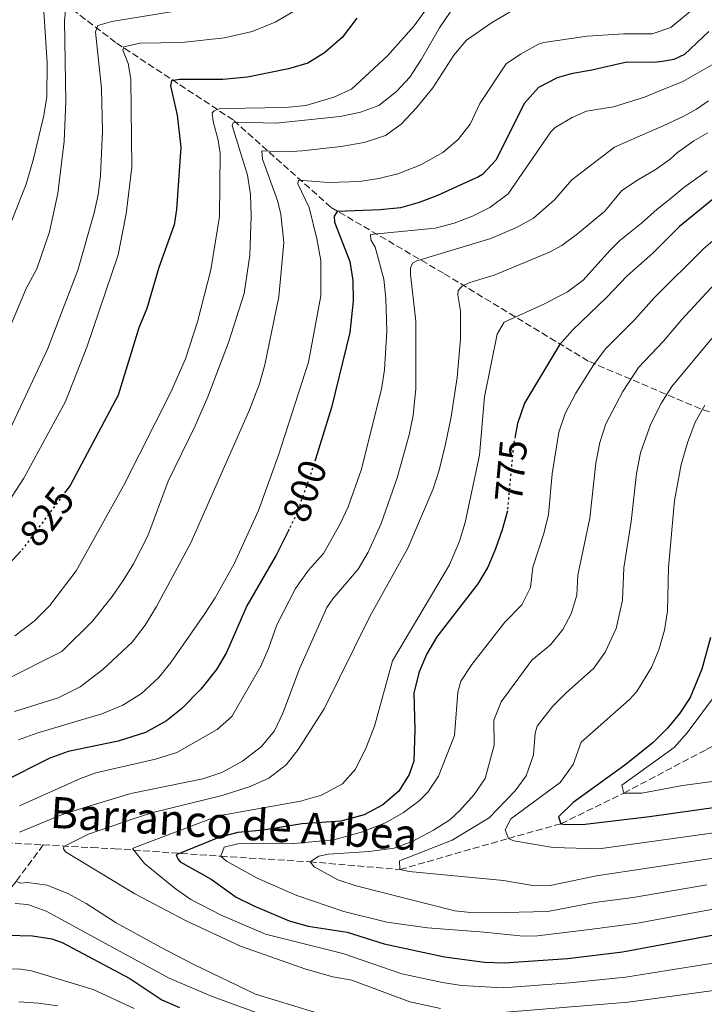
# Model space of a CAD drawing. Units: metres. Extents: x 665272 to 668737, y 4737353 to 4739749.
# Drawn here: x 666062 to 666237, y 4739182 to 4739434 of the extents above; entities that cross this region are included whole.
import ezdxf
from ezdxf.enums import TextEntityAlignment as Align

# ---------------------------------------------------------------- set-up
doc = ezdxf.new("R2010")
doc.units = ezdxf.units.M
doc.header["$MEASUREMENT"] = 0
doc.linetypes.add('DGN Style 3', pattern=[2.435890702152634, 1.739921930109024, -0.6959687720436097])
doc.linetypes.add('DGN Style 5', pattern=[1.217945351076317, 0.5219765790327072, -0.6959687720436097])
for name, color, linetype, lineweight in [('Barranco lineal', 142, 'DGN Style 3', 13), ('Cota de curva de nivel directora', 7, 'Continuous', 0), ('Curva de nivel directora', 30, 'Continuous', 30), ('Curva de nivel directora no vista', 30, 'DGN Style 5', 30), ('Curva de nivel intermedia', 30, 'Continuous', 0), ('Texto de arroyo-regatas y barrancos', 142, 'Continuous', 0)]:
    doc.layers.add(name, color=color, linetype=linetype, lineweight=lineweight)
doc.styles.add('Style-Arial', font='arial.ttf')

msp = doc.modelspace()

# ---------------------------------------------------------------- linework, layer by layer
at = {"layer": 'Barranco lineal', "color": 142, "linetype": 'DGN Style 3', "lineweight": 13, "extrusion": (0.2071752482722146, 0.6877693547796083, 0.695738263378828), "elevation": 3398032.144513072, "flags": 128}
msp.add_lwpolyline([(729170.9909450844, -3290219.653951721), (729165.1554987341, -3290222.855977), (729154.7496296557, -3290226.475657751)], dxfattribs=at)
at = {"layer": 'Barranco lineal', "color": 142, "linetype": 'DGN Style 3', "lineweight": 13}
for points in [[(666348.0300000003, 4739288.02, 710), (666332.6299999999, 4739295.119999999, 718.4400000000023), (666307.1200000001, 4739306.720000001, 730.5), (666266.6900000004, 4739324.949999999, 742.75), (666236.54, 4739334.560000001, 755.2299999999959), (666207.7100000001, 4739346.83, 770.8300000000019), (666170.5999999996, 4739369.359999999, 787.4600000000065), (666141.7699999996, 4739386.27, 801.4900000000052), (666116.7100000001, 4739408.67, 815.929999999993), (666086.5499999998, 4739428.560000001, 831.429999999993), (666064.0199999996, 4739445.800000001, 847.8600000000006), (666042.4800000006, 4739454.680000001, 859.6900000000023)], [(666067.9900000002, 4739222.74, 786.4700000000012), (666080.4199999999, 4739222.050000001, 783.4400000000023), (666086.3200000003, 4739221.730000001, 782.820000000007), (666113.5300000003, 4739219.82, 770), (666136.4100000003, 4739218.4, 765), (666159.4500000002, 4739216.42, 760), (666187.2699999996, 4739224.41, 755), (666200.7400000002, 4739228.180000001, 750), (666216.8499999996, 4739236.039999999, 745), (666237.9600000001, 4739247.17, 740), (666258.9199999999, 4739257.77, 735), (666285.2400000002, 4739269.640000001, 730), (666309.7199999997, 4739280.109999999, 725), (666317.4299999997, 4739282.720000001, 720), (666331, 4739286.199999999, 715), (666348.0300000003, 4739288.02, 710)], [(666067.9900000002, 4739222.74, 786.4700000000012), (666061.0499999998, 4739213.32, 790), (666053.8300000001, 4739204.119999999, 795), (666050.7999999998, 4739196.220000001, 800), (666046.0099999999, 4739184.84, 805), (666043.1299999999, 4739178.92, 810), (666040.0499999998, 4739171.029999999, 815), (666037.2300000006, 4739166.460000001, 820), (666032.9000000004, 4739159.42, 825), (666009.3700000001, 4739131.350000001, 840), (666002.9699999997, 4739121.42, 845), (665998.8499999996, 4739112.630000001, 849.550000000003), (665984.8200000003, 4739093.449999999, 861.4400000000023), (665974.3799999999, 4739079.529999999, 871.2100000000064), (665965.4299999997, 4739068.59, 878.029999999999), (665956.4900000002, 4739052.189999999, 888.8500000000058), (665947.54, 4739029.32, 904.8500000000058)]]:
    msp.add_polyline3d(points, dxfattribs=at)
at = {"layer": 'Curva de nivel directora', "color": 30, "linetype": 'Continuous', "lineweight": 30, "flags": 128}
for points, elevation in [([(666148.42, 4739434.780000002), (666144.6000000001, 4739429.79), (666140.0899999996, 4739425.9), (666135.8299999994, 4739423.280000002), (666130.8899999995, 4739421.760000001), (666120.3499999985, 4739419.66), (666114.0399999986, 4739419.09), (666102.9400000009, 4739419.020000001), (666100.9299999992, 4739418.730000002), (666100.6299999997, 4739417.430000002), (666102.2999999993, 4739409.920000001), (666103.2800000006, 4739401.710000001), (666102.1899999998, 4739385.680000001), (666101.610000001, 4739381.800000001), (666097.6700000003, 4739370.810000002), (666094.5299999998, 4739360.310000001), (666092.5099999993, 4739355.32), (666087.2499999999, 4739338.130000002), (666074.9299999997, 4739314.95), (666073.7899999997, 4739313.430000001)], 825.0000000000001), ([(666238.6099999996, 4739431.350000001), (666232.4099999992, 4739425.460000004), (666229.6399999999, 4739424.190000001), (666226.7999999989, 4739423.680000001), (666224.5999999995, 4739423.380000002), (666217.6300000002, 4739423.460000002), (666208.6899999996, 4739421.420000001), (666203.3899999999, 4739420.54), (666199.78, 4739419.449999999), (666194.9700000001, 4739416.970000001), (666191.3499999989, 4739412.980000001), (666183.9999999997, 4739398.390000002), (666180.5799999998, 4739394.699999999), (666179.5799999986, 4739394.100000001), (666169.0599999997, 4739389.34), (666164.3999999994, 4739387.490000002), (666159.5899999993, 4739386.120000001), (666154.3599999989, 4739385.62), (666143.3199999994, 4739385.220000003), (666142.6199999999, 4739384.030000002), (666142.7099999993, 4739382.420000002), (666146.5800000007, 4739372.400000001), (666147.3499999995, 4739367.460000002), (666147.4500000001, 4739362.190000001), (666146.6200000008, 4739354.189999999), (666141.9499999993, 4739334.890000001), (666137.7899999997, 4739321.680000001)], 800.0000000000001), ([(666240.4299999991, 4739388.960000002), (666231.1599999998, 4739381.320000002), (666224.2599999999, 4739374.470000001), (666217.5799999988, 4739368.590000001), (666212.5099999994, 4739363.250000001), (666203.6499999993, 4739354.730000001), (666200.3300000001, 4739350.99), (666191.3600000001, 4739336.02), (666189.6300000001, 4739330.82), (666188.9799999997, 4739327.550000003)], 775.0000000000002), ([(666186.9900000005, 4739308.439999999), (666186.9900000005, 4739308.390000001), (666185.7000000007, 4739303.560000002), (666183.9799999995, 4739298.720000001), (666181.9500000001, 4739294.010000002), (666179.4600000001, 4739289.670000001), (666168.8799999988, 4739276.070000002), (666166.3099999982, 4739271.78), (666164.3599999992, 4739267.16), (666163.0499999993, 4739261.76), (666163.3099999987, 4739252.24), (666163.019999998, 4739244.24), (666161.7999999998, 4739240.800000001), (666159.1600000003, 4739236.560000001), (666155.0599999987, 4739233.050000002), (666150.2999999998, 4739230.470000002), (666144.2899999995, 4739228.810000001), (666134.3099999994, 4739228.140000001), (666124.4299999999, 4739226.5), (666117.8600000007, 4739225.900000001), (666113.0300000005, 4739224.650000001), (666102.1200000006, 4739220.17), (666102.5099999994, 4739219.170000001), (666103.1100000007, 4739218.359999999), (666111.0999999993, 4739213.930000001), (666117.4899999996, 4739209.310000001), (666121.969999999, 4739207.080000001), (666131.0799999996, 4739203.260000001), (666135.9000000008, 4739201.929999999), (666145.8899999999, 4739200.380000002), (666155.4000000006, 4739197.369999999), (666170.8500000001, 4739194.050000002), (666181.1599999988, 4739192.660000001), (666186.1499999999, 4739192.470000002), (666202.3799999997, 4739193.590000002), (666216.5499999984, 4739195.279999999), (666241.3599999989, 4739199.939999999)], 775.0000000000001), ([(666131.0300000004, 4739303.720000001), (666127.709999999, 4739297.02), (666120.1899999997, 4739284.04), (666115.0199999998, 4739272.050000001), (666112.4600000004, 4739267.75), (666108.4299999983, 4739262.680000001), (666103.4599999995, 4739257.680000001), (666099.5799999991, 4739254.529999999), (666094.199999999, 4739251.600000001), (666087.2199999986, 4739249.33), (666074.3999999998, 4739246.67), (666069.6900000003, 4739245.01), (666057.4599999995, 4739238.82)], 800.0000000000001), ([(666062.2699999996, 4739298.050000001), (666055.1300000005, 4739290.470000001)], 825.0000000000002), ([(666239.0999999992, 4739275.930000001), (666236.8899999985, 4739267.800000002), (666233.8199999996, 4739260.510000001), (666231.229999999, 4739256.520000001), (666228.0499999984, 4739252.66), (666224.2599999999, 4739248.960000001), (666217.1499999998, 4739243.160000001), (666203.8899999984, 4739233.61), (666200.1100000008, 4739229.949999999), (666200.739999999, 4739228.180000001), (666201.9399999992, 4739227.939999999), (666206.9399999994, 4739228.08), (666223.4699999986, 4739230.04), (666247.11, 4739233.350000001)], 750.0000000000001), ([(666058.8200000006, 4739199.600000001), (666065.2200000001, 4739199.380000001), (666070.2200000001, 4739198.689999999), (666072.8199999996, 4739197.750000001), (666090.2000000003, 4739188.480000001), (666098.39, 4739183.050000003), (666102.9800000011, 4739181.080000001)], 800.0000000000001)]:
    msp.add_lwpolyline(points, dxfattribs=dict(at, elevation=elevation))
at = {"layer": 'Curva de nivel directora no vista', "color": 30, "linetype": 'DGN Style 5', "lineweight": 30, "flags": 128}
for points, elevation in [([(666188.9799999997, 4739327.550000003), (666188.5199999993, 4739325.199999999), (666186.9900000005, 4739308.439999999)], 775.0000000000005), ([(666137.7899999997, 4739321.680000001), (666136.7900000004, 4739318.5), (666132.9500000004, 4739307.61), (666131.0300000004, 4739303.720000001)], 800.0000000000005), ([(666073.7899999997, 4739313.430000001), (666062.3900000001, 4739298.180000001), (666062.2699999996, 4739298.050000001)], 825.0000000000005)]:
    msp.add_lwpolyline(points, dxfattribs=dict(at, elevation=elevation))
at = {"layer": 'Curva de nivel intermedia', "color": 30, "linetype": 'Continuous', "lineweight": 0, "flags": 128}
for points, elevation in [([(666241.4200000014, 4739442.869999997), (666228.8900000011, 4739432.420000001), (666224.1200000012, 4739430.78), (666216.8900000004, 4739430.769999999), (666207.4800000002, 4739430.199999998), (666196.3500000013, 4739428.58), (666194.9700000001, 4739428.140000001), (666190.360000001, 4739425.560000001), (666186.6500000006, 4739423.07), (666179.9100000015, 4739412.880000001), (666177.4900000008, 4739407.59), (666174.3600000016, 4739403.689999999), (666170.4700000002, 4739400.34), (666164.8399999997, 4739397.130000002), (666158.9299999999, 4739394.850000001), (666154.0400000016, 4739393.630000001), (666149.1100000008, 4739392.849999999), (666141.110000001, 4739392.609999999), (666133.4100000008, 4739393.230000001), (666133.3000000013, 4739392.33), (666136.1900000013, 4739386.219999999), (666138.1600000006, 4739378.210000001), (666139.1399999997, 4739372.600000001), (666139.2100000011, 4739363.59), (666136.0500000005, 4739346.59), (666128.3600000016, 4739322.7), (666123.1800000004, 4739308.550000001), (666116.9700000011, 4739294.82), (666112.0800000007, 4739286.09), (666109.3600000005, 4739281.890000001), (666100.7600000015, 4739269.560000001), (666097.6500000001, 4739265.66), (666093.1700000009, 4739261.59), (666088.4099999999, 4739258.600000001), (666083.0000000009, 4739256.319999999), (666066.370000001, 4739251.369999998), (666061.6600000015, 4739249.689999999)], 805.0000000000001), ([(666060.7100000017, 4739276.329999999), (666065.6500000014, 4739280.12), (666069.6900000003, 4739284.13), (666076.4699999996, 4739292.999999999), (666088.5700000009, 4739314.800000001), (666100.7400000015, 4739338.84), (666104.4400000006, 4739347.42), (666107.5900000001, 4739356.920000001), (666110.9400000006, 4739370.220000001), (666113.2000000003, 4739383.929999998), (666113.3600000013, 4739400.039999999), (666112.8700000017, 4739403.449999998), (666111.5900000011, 4739408.249999999), (666111.2900000014, 4739410.46), (666111.7899999999, 4739411.05), (666113.0999999997, 4739411.550000001), (666114.5999999996, 4739411.640000001), (666130.1100000017, 4739411.890000001), (666135.3200000019, 4739412.369999998), (666142.4800000011, 4739414.49), (666147.040000001, 4739416.539999999), (666156.27, 4739425.109999999), (666163.1000000008, 4739432.789999999), (666169.2400000008, 4739441.380000001)], 820.0000000000001), ([(666055.7200000006, 4739305.59), (666063.0300000017, 4739316.789999999), (666073.7100000014, 4739336.470000001), (666079.200000001, 4739350.420000001), (666087.2499999999, 4739374.04), (666089.2900000006, 4739384.640000002), (666090.7300000001, 4739396.550000001), (666090.4700000008, 4739419.15), (666089.8200000003, 4739423.17), (666088.4300000002, 4739426.570000002), (666088.6300000013, 4739427.470000001), (666092.7400000017, 4739428.359999999), (666103.5399999999, 4739428.520000001), (666114.49, 4739429.749999999), (666121.5700000012, 4739431.359999998), (666127.480000001, 4739433.739999999), (666137.7100000014, 4739439.81)], 830.0000000000001), ([(666173.6500000008, 4739438.21), (666169.5600000004, 4739432.3), (666165.0099999995, 4739424.26), (666162.000000001, 4739419.67), (666158.5800000012, 4739415.980000001), (666154.0700000006, 4739412.390000001), (666149.37, 4739410.679999999), (666144.1599999998, 4739409.579999999), (666127.6300000006, 4739407.880000001), (666117.9299999999, 4739408.109999998), (666116.7300000018, 4739407.919999998), (666116.4200000013, 4739407.220000001), (666120.3799999999, 4739394.489999999), (666121.170000001, 4739389.519999999), (666121.35, 4739383.98), (666120.9600000009, 4739374), (666119.4800000011, 4739364.16), (666115.5100000015, 4739351.640000001), (666110.2099999997, 4739337.630000001), (666106.9500000008, 4739330.199999999), (666100.0700000009, 4739316.06), (666094.8200000004, 4739301.989999998), (666091.1600000014, 4739294.81), (666088.5400000019, 4739290.550000002), (666085.6800000007, 4739286.439999999), (666080.6600000006, 4739280.150000001), (666072.7500000002, 4739272.380000002), (666057.6600000006, 4739264.71)], 815.0000000000001), ([(666059.9500000017, 4739382.9), (666063.6100000006, 4739392.21), (666065.5000000016, 4739398.689999999), (666068.1400000014, 4739409.789999999), (666068.9500000004, 4739414.729999999), (666068.9900000007, 4739423.300000001), (666068.0400000009, 4739437.81)], 845.0000000000002), ([(666056.4700000014, 4739348.529999999), (666063.6599999998, 4739365.430000001), (666066.38, 4739370.529999998), (666069.65, 4739380.019999999), (666071.7100000009, 4739389.810000001), (666073.3899999995, 4739403.220000001), (666073.8299999998, 4739413.42), (666073.5000000013, 4739434.140000001), (666073.7100000014, 4739436.84)], 840), ([(666058.91, 4739328.17), (666069.1900000018, 4739350.05), (666076.8600000008, 4739370.130000001), (666081.100000001, 4739384.849999999), (666082.1300000013, 4739389.429999999), (666082.6500000021, 4739394.429999999), (666083.1799999997, 4739405.830000001), (666082.9400000004, 4739416.73), (666081.3800000005, 4739431.260000001), (666081.9800000016, 4739432.859999998), (666085.5900000014, 4739433.949999999), (666101.8300000001, 4739436.539999997)], 835), ([(666187.6699999999, 4739436.380000001), (666182.9100000011, 4739433.59), (666176.4800000006, 4739429.180000001), (666173.2700000008, 4739425.33), (666167.8500000006, 4739416.91), (666163.7100000009, 4739411.819999998), (666159.7900000005, 4739407.63), (666155.7100000012, 4739404.730000001), (666150.310000001, 4739402.909999999), (666144.360000001, 4739401.880000001), (666134.3800000009, 4739400.739999999), (666130.2500000002, 4739400.52), (666124.040000001, 4739400.75), (666124.24, 4739398.640000001), (666128.1000000001, 4739388.019999999), (666128.8900000014, 4739384.519999999), (666129.6700000013, 4739377.210000002), (666128.4199999997, 4739363.3), (666124.8400000011, 4739345.829999999), (666123.4300000007, 4739341.029999998), (666120.9100000017, 4739334.31), (666105.8800000001, 4739300.240000002), (666097.0199999998, 4739283.859999999), (666094.1000000007, 4739279.069999999), (666090.7900000004, 4739274.78), (666083.3099999992, 4739267.689999999), (666077.4400000019, 4739263.32), (666071.8200000004, 4739260.430000001), (666060.610000001, 4739256.970000001)], 810), ([(666239.9500000008, 4739423.09), (666233.9699999995, 4739419.640000001), (666231.8400000016, 4739418.41), (666227.2700000006, 4739416.640000001), (666222.140000001, 4739414.499999999), (666214.2300000006, 4739412.039999999), (666207.3200000017, 4739410.960000001), (666203.6100000012, 4739409.269999999), (666199.2500000005, 4739406.74), (666198.0999999992, 4739405.59), (666187.2300000017, 4739389.720000001), (666182.52, 4739386.230000001), (666178.0400000009, 4739383.98), (666173.3700000015, 4739382.180000001), (666168.4500000018, 4739380.899999999), (666151.8700000012, 4739379.33), (666151.9699999995, 4739377.929999999), (666153.0600000003, 4739376.020000001), (666155.3400000002, 4739367.810000001), (666155.85, 4739362.84), (666156.0900000012, 4739354.599999998), (666155.4600000009, 4739344.609999999), (666154.7400000012, 4739339.649999999), (666149.5199999998, 4739318.88), (666146.1400000001, 4739309.460000001), (666144.0700000004, 4739304.890000001), (666139.8800000016, 4739297.519999999), (666135.9700000001, 4739293.229999999), (666132.6500000008, 4739288.54), (666127.91, 4739279.149999999), (666125.7900000011, 4739273.15), (666123.7900000006, 4739268.57), (666116.3200000006, 4739255.67), (666112.5800000012, 4739252.350000001), (666102.2800000014, 4739246.409999998), (666096.7699999996, 4739244.730000001), (666081.5000000009, 4739241.23), (666077.5400000003, 4739239.8), (666061.9100000019, 4739232.74)], 795), ([(666238.5200000004, 4739413.600000001), (666235.4600000002, 4739411.449999998), (666232.2500000006, 4739409.67), (666226.9500000009, 4739407.140000001), (666221.62, 4739404.850000001), (666214.4899999998, 4739401.710000001), (666203.5599999998, 4739393.339999998), (666199.0400000003, 4739388.15), (666193.7200000006, 4739383.470000001), (666189.3300000007, 4739381.060000001), (666182.7900000005, 4739378.3), (666163.7600000001, 4739372.569999999), (666162.6600000004, 4739371.970000001), (666162.1500000008, 4739370.67), (666162.1399999997, 4739369.070000002), (666163.5000000009, 4739357.059999999), (666163.55, 4739339.84), (666162.8200000013, 4739332.84), (666161.8500000013, 4739327.939999999), (666158.74, 4739316.92), (666154.6200000005, 4739305.149999999), (666151.29, 4739297.859999998), (666148.7799999999, 4739293.460000002), (666142.2599999999, 4739285.849999999), (666140.74, 4739283.59), (666133.6800000013, 4739267.9), (666129.4400000012, 4739256.51), (666127.32, 4739251.980000001), (666123.9900000017, 4739248), (666119.0900000001, 4739244.24), (666113.7700000004, 4739241.349999999), (666108.9600000002, 4739239.67), (666090.4400000017, 4739235.930000001), (666078.3200000003, 4739232.269999999), (666072.7100000001, 4739230.489999999), (666061.8899999995, 4739226.02)], 790.0000000000001), ([(666238.4100000008, 4739405.390000001), (666234.8000000009, 4739403.329999999), (666230.620000001, 4739400.31), (666228.6900000023, 4739398.640000001), (666225.1100000015, 4739396.060000001), (666220.3700000006, 4739393.24), (666216.3600000006, 4739390.619999998), (666211.9800000018, 4739385.24), (666204.9500000001, 4739379.46), (666200.92, 4739376.489999999), (666197.8300000011, 4739374.779999999), (666183.5800000017, 4739368.829999999), (666177.3900000004, 4739366.95), (666175.3899999999, 4739366.050000001), (666174.3799999994, 4739364.960000001), (666174.2800000011, 4739363.850000001), (666174.9600000007, 4739359.75), (666174.9400000006, 4739352.550000001), (666174.1500000015, 4739342.58), (666172.5600000002, 4739332.51), (666171.1200000006, 4739325.55), (666169.5200000004, 4739318.84), (666167.9900000015, 4739314.079999999), (666161.44, 4739298.859999999), (666151.7400000016, 4739281.359999998), (666140.0400000004, 4739257.640000001), (666133.3500000006, 4739247.220000001), (666130.2600000014, 4739243.289999999), (666125.8200000002, 4739239.84), (666121.0300000003, 4739237.75), (666113.8900000011, 4739235.38), (666096.07, 4739231.04), (666091.2900000011, 4739229.550000001), (666079.600000001, 4739225.51), (666073.3, 4739222.310000001), (666073.2000000018, 4739221.71), (666073.7000000002, 4739220.999999999), (666091.5200000014, 4739210.17), (666104.6600000019, 4739203.279999998), (666118.6000000006, 4739196.77), (666135.2999999997, 4739190.86), (666142.2399999998, 4739188.939999999), (666147.1600000017, 4739188.019999999), (666161.99, 4739182.46), (666169.8200000019, 4739180.779999999)], 785), ([(666238.1800000005, 4739395.609999999), (666235.200000001, 4739393.510000001), (666232.2700000008, 4739391.359999998), (666228.130000001, 4739387.939999999), (666225.430000001, 4739385.800000002), (666221.4099999999, 4739382.17), (666220.1300000015, 4739381.140000001), (666215.8200000019, 4739377.8), (666213.2699999993, 4739375.230000001)], 780.0000000000002), ([(666240.8600000005, 4739378.73), (666237.4000000004, 4739375.699999998), (666224.6399999999, 4739363.05), (666219.7600000004, 4739357.609999999), (666212.1500000019, 4739349.940000001), (666209.1400000011, 4739345.949999998), (666204.5499999999, 4739338.63), (666201.7800000005, 4739333.38), (666200.2000000003, 4739328.63), (666198.5000000015, 4739317.92), (666197.5500000016, 4739307.489999999), (666196.3300000012, 4739302.639999999), (666193.5000000015, 4739293.980000001), (666192.9300000014, 4739288.77), (666190.7000000008, 4739284.289999999), (666186.3700000013, 4739279.909999999), (666177.9100000011, 4739269.029999998), (666175.0900000003, 4739264.769999999), (666174.29, 4739261.9), (666173.4299999995, 4739250.800000001), (666169.3700000005, 4739240.409999999), (666166.6300000001, 4739236.25), (666164.3700000005, 4739234.039999999), (666160.3800000006, 4739231.02), (666155.7500000015, 4739228.399999999), (666149.890000001, 4739226.08), (666142.5400000016, 4739224.07), (666132.2000000017, 4739223.08), (666117.8700000019, 4739223), (666114.3499999992, 4739222.139999999), (666113.5300000012, 4739219.819999999), (666114.9700000006, 4739218.609999999), (666122.8699999999, 4739214.169999998), (666133.0300000008, 4739209.73), (666145.0600000008, 4739205.63), (666156.1200000005, 4739202.930000001), (666166.5099999994, 4739201.439999999), (666181.0800000007, 4739200.399999999), (666191.0600000008, 4739199.32), (666194.7599999999, 4739199.45), (666208.77, 4739201.140000001), (666220.3700000006, 4739202.689999999), (666239.7600000007, 4739206.24)], 770), ([(666213.2699999993, 4739375.230000001), (666206.4600000011, 4739367.619999998), (666202.4400000023, 4739364.599999999), (666196.3400000001, 4739361.429999999), (666186.1800000012, 4739356.810000001), (666184.3700000007, 4739353.710000001), (666181.1100000018, 4739337.62), (666179.8700000013, 4739322.659999999), (666176.2000000012, 4739305.410000001), (666174.7500000005, 4739300.63), (666172.1300000009, 4739294.55), (666157.5700000009, 4739269.949999999), (666152.9000000015, 4739253.159999999), (666150.7800000005, 4739247.759999999), (666148.0600000002, 4739242.159999999), (666144.7499999999, 4739238.429999999), (666139.380000001, 4739235.519999999), (666133.9200000004, 4739233.930000001), (666112.9000000008, 4739230.179999999), (666092.3100000003, 4739222.409999999), (666090.9100000011, 4739221.810000001), (666094.0000000001, 4739218), (666101.7899999998, 4739211.59), (666105.8300000011, 4739208.71), (666113.5800000003, 4739204.680000001), (666125.010000001, 4739199.869999997), (666144.8300000003, 4739194.890000001), (666159.8999999999, 4739189.66)], 780.0000000000001), ([(666240.1100000017, 4739366.529999999), (666231.7000000007, 4739357.509999998), (666227.0200000004, 4739351.970000001), (666220.6400000011, 4739345.15), (666216.5900000009, 4739339.07), (666212.2100000001, 4739330.730000001), (666210.6800000012, 4739325.970000001), (666209.6799999997, 4739320.65), (666208.1200000017, 4739306.58), (666205.0300000005, 4739291.949999998), (666204.8099999992, 4739286.779999998), (666203.3800000009, 4739282.009999999), (666201.2000000017, 4739277.999999999), (666198.0900000003, 4739274.09), (666193.2800000003, 4739270.16), (666185.39, 4739259.429999999), (666183.5100000004, 4739254.730000001), (666183.5700000006, 4739248.319999999), (666181.2800000017, 4739239.770000001), (666178.4400000008, 4739235.67), (666174.7400000016, 4739231.48), (666172.2600000005, 4739229.17), (666168.0499999995, 4739226.489999998), (666162.6300000013, 4739223.65), (666157.9700000011, 4739221.869999998), (666151.5500000016, 4739221.010000001), (666141.1500000014, 4739220.38), (666138.6600000013, 4739219.83), (666136.4100000004, 4739218.399999999), (666137.4499999998, 4739217.11), (666143.5099999994, 4739213.8), (666148.2600000014, 4739212.220000001), (666173.49, 4739205.869999999), (666177.5700000013, 4739205.369999998), (666182.5700000015, 4739205.3), (666197.3799999994, 4739205.67), (666209.320000002, 4739207.99), (666219.2700000008, 4739209.279999998), (666238.1600000004, 4739212.539999999)], 765.0000000000001), ([(666241.5100000009, 4739219.56), (666209.8700000019, 4739214.850000001), (666197.9800000007, 4739212.34), (666192.9699999995, 4739212.390000001), (666186.0200000004, 4739213.63), (666161.8500000013, 4739215.92), (666159.4500000007, 4739216.42), (666159.3800000015, 4739218.659999999), (666172.8600000017, 4739223.949999999), (666182.3400000012, 4739229.66), (666189.0199999999, 4739236.59), (666191.8499999996, 4739240.419999998), (666193.7200000006, 4739245.850000001), (666194.1500000019, 4739251.399999999), (666194.6200000013, 4739253.159999999), (666198.5799999998, 4739258.199999999), (666202.0700000012, 4739261.76), (666209.1900000002, 4739268.079999999), (666212.0700000013, 4739272.17), (666214.91, 4739278.279999998), (666216.5100000004, 4739285.539999999), (666216.8400000012, 4739293.84), (666218.6900000019, 4739305.679999999), (666220.0900000011, 4739318.039999999), (666221.1600000019, 4739323.310000001), (666223.7600000014, 4739330.779999998), (666226.4700000003, 4739336.119999997), (666229.1300000002, 4739340.349999999), (666244.8800000015, 4739359.23)], 760), ([(666237.6300000006, 4739335.560000001), (666235.1699999997, 4739331.199999998), (666233.1900000017, 4739325.869999999), (666231.570000001, 4739320.330000001), (666229.8099999997, 4739311.039999999), (666228.2800000008, 4739293.849999998), (666228.0400000017, 4739282.719999999), (666227.2800000017, 4739277.789999999), (666225.9000000004, 4739273.039999999), (666224.0400000009, 4739268.4), (666220.2099999996, 4739262.109999998), (666218.3299999998, 4739260.060000001), (666205.8799999999, 4739249.119999997), (666203.8600000016, 4739243.38), (666200.5500000013, 4739238.749999999), (666187.850000001, 4739229.449999998), (666186.4000000004, 4739226.58), (666187.2699999998, 4739224.41), (666188.6199999999, 4739223.769999999), (666198.7600000009, 4739222.05), (666210.4199999997, 4739221.699999999), (666244.8700000005, 4739226.539999999)], 755), ([(666241.0900000007, 4739262.249999999), (666233.1, 4739251.480000001), (666229.7800000008, 4739247.740000002), (666216.3800000009, 4739238.050000002), (666216.8500000001, 4739236.04), (666221.4900000005, 4739236.02), (666231.9100000008, 4739237.96), (666240.2400000013, 4739239.12)], 745), ([(666061.0500000013, 4739213.319999999), (666062.2500000016, 4739212.92), (666064.050000001, 4739213.109999999), (666068.9900000007, 4739212.420000001), (666074.3500000007, 4739210.269999998), (666079.0500000013, 4739207.749999999), (666086.7300000014, 4739202.720000001), (666098.0300000003, 4739196.52), (666106.8099999999, 4739191.949999998), (666122.4200000004, 4739184.480000001), (666147.6600000003, 4739176.789999999)], 790.0000000000001), ([(666060.8500000001, 4739207.7), (666064.050000001, 4739207.489999999), (666068.7500000015, 4739205.769999999), (666100.2699999998, 4739188.600000001), (666111.3499999996, 4739183.869999998), (666130.3900000011, 4739176.939999999)], 795), ([(666159.8999999999, 4739189.66), (666170.3300000017, 4739187.42), (666175.2700000014, 4739186.66), (666185.8799999994, 4739186.109999998), (666202.9000000004, 4739187.34), (666217.2400000013, 4739188.819999999), (666247.1500000004, 4739193.58), (666267.8200000012, 4739194.65), (666276.400000002, 4739194.630000001), (666281.6500000004, 4739194.159999999), (666294.5200000005, 4739192.439999998), (666319.4699999995, 4739187.039999999), (666339.1100000001, 4739181.029999999)], 780.0000000000001), ([(666057.1399999999, 4739191.01), (666062.1399999999, 4739190.890000002), (666065.0400000011, 4739190.480000001), (666080.8400000016, 4739185.619999998), (666091.3200000002, 4739180.789999999)], 805.0000000000001), ([(666185.6200000002, 4739179.76), (666217.9299999997, 4739182.369999998), (666247.9999999997, 4739186.499999999), (666267.8900000005, 4739187.269999998), (666280.5599999995, 4739186.819999998), (666298.1100000001, 4739184.099999999), (666308.0800000012, 4739181.779999998)], 785), ([(666061.7500000009, 4739182.46), (666066.76, 4739182.189999999), (666071.7199999999, 4739181.430000001)], 810)]:
    msp.add_lwpolyline(points, dxfattribs=dict(at, elevation=elevation))

# ---------------------------------------------------------------- texts
at = {"layer": 'Cota de curva de nivel directora', "color": 7, "linetype": 'Continuous', "lineweight": 0, "style": 'Style-Arial'}
for s, rotation, p in [('775', 84.78742999999997, (666187.9338444803, 4739318.705392837, 775)), ('800', 70.58308000000001, (666135.0365166996, 4739313.523701136, 800)), ('825', 53.20344, (666068.9546570553, 4739306.958044755, 825))]:
    msp.add_text(s, height=7.000000000000002, rotation=rotation, dxfattribs=at).set_placement(p, align=Align.MIDDLE_CENTER)
at = {"layer": 'Texto de arroyo-regatas y barrancos', "color": 142, "linetype": 'Continuous', "lineweight": 0, "style": 'Style-Arial'}
msp.add_text('Barranco de Arbea', height=8, rotation=356.44766, dxfattribs=at).set_placement((666069.5900000002, 4739227.17, 788.7700000000042))

doc.saveas('drawing.dxf')
